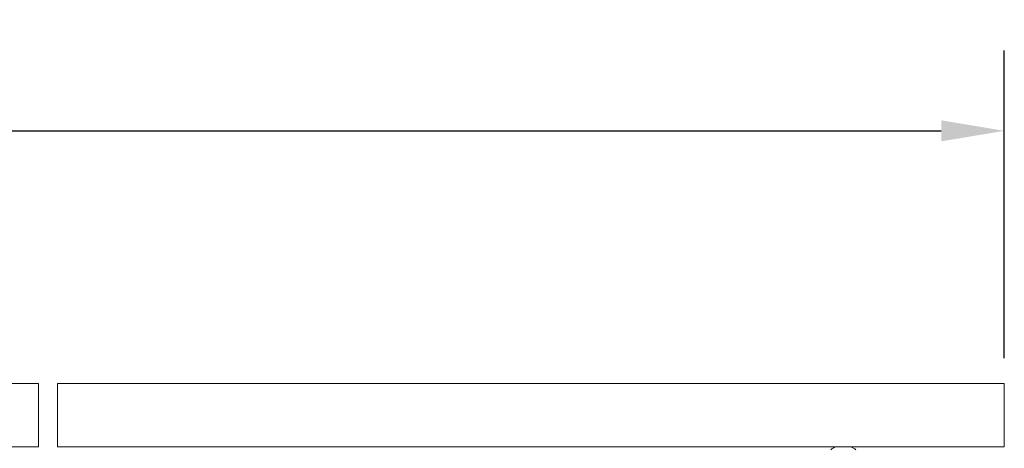
# Model space of a CAD drawing. Units: millimetres. Extents: x 0 to 3360, y 0 to 2376.
# Drawn here: x 1003 to 1315, y 2010 to 2146 of the extents above; entities that cross this region are included whole.
import ezdxf

# ---------------------------------------------------------------- set-up
doc = ezdxf.new("R2010")
doc.units = ezdxf.units.MM
doc.header["$LTSCALE"] = 8
doc.layers.add('Dimensions(ISO)', color=1, linetype='Continuous', lineweight=25, true_color=0xff0000)
doc.layers.add('Visible Edges(ISO)', color=7, linetype='Continuous', lineweight=20, true_color=0x262659)
doc.styles.add('Ropox', font='arial.ttf')
doc.dimstyles.new('Ropox', dxfattribs={"dimscale": 8, "dimtxt": 3.5, "dimasz": 2.5, "dimexe": 3.175, "dimexo": 1, "dimgap": 0.762, "dimtad": 1, "dimdec": 1, "dimlfac": 0.1, "dimtxsty": 'Ropox', "dimcen": 0.09, "dimdle": 10, "dimclrd": 7, "dimclre": 7, "dimclrt": 7, "dimadec": 1, "dimazin": 2, "dimtfac": 1, "dimtmove": 0, "dimatfit": 3, "dimfxl": 1, "dimtolj": 1, "dimtzin": 0, "dimlwd": 25, "dimlwe": 25, "dimarcsym": 0})

# ---------------------------------------------------------------- blocks, each defined once
blk = doc.blocks.new('*D5')
at = {"layer": 'Defpoints', "color": 0, "linetype": 'Continuous', "transparency": 16777216}
for p in [(1315.34, 2110.56), (415.34, 2030.56), (1315.34, 2030.56)]:
    blk.add_point(p, dxfattribs=at)
at = {"layer": 'Dimensions(ISO)', "color": 7, "linetype": 'Continuous', "lineweight": 25, "transparency": 16777216}
for p, q in [((415.34, 2038.56), (415.34, 2135.96)), ((1315.34, 2038.56), (1315.34, 2135.96)), ((435.34, 2110.56), (1295.34, 2110.56))]:
    blk.add_line(p, q, dxfattribs=at)
at = {"layer": 'Dimensions(ISO)', "color": 7, "linetype": 'Continuous', "transparency": 16777216}
for points in [[(435.34, 2113.9), (435.34, 2107.23), (415.34, 2110.56)], [(1295.34, 2113.9), (1295.34, 2107.23), (1315.34, 2110.56)]]:
    blk.add_solid(points, dxfattribs=at)
at = {"layer": 'Dimensions(ISO)', "color": 7, "linetype": 'Continuous', "lineweight": 25, "transparency": 16777216, "insert": (819.59, 2145.25), "char_height": 28, "attachment_point": 1, "style": 'Ropox'}
blk.add_mtext('\\A1;\\fArial|b0|i0;{\\H28.0000;90cm}', dxfattribs=at)

msp = doc.modelspace()

# ---------------------------------------------------------------- linework, layer by layer
at = {"layer": 'Visible Edges(ISO)'}
for p, q in [((445.34, 2030.56), (1009.34, 2030.56)), ((1009.34, 2010.56), (1009.34, 2030.56)), ((1015.34, 2030.56), (1015.34, 2010.56)), ((1015.34, 2030.56), (1285.34, 2030.56)), ((1285.34, 2030.56), (1315.34, 2030.56)), ((1315.34, 2010.56), (1315.34, 2030.56)), ((1009.34, 2010.56), (445.34, 2010.56)), ((1285.34, 2010.56), (1015.34, 2010.56)), ((1315.34, 2010.56), (1285.34, 2010.56))]:
    msp.add_line(p, q, dxfattribs=at)
for centre, start, end in [((1264.3, 2005.06), 113.5584, 131.4108), ((1264.36, 2005.06), 48.5892, 66.4416)]:
    msp.add_arc(centre, 6, start, end, dxfattribs=at)

# ---------------------------------------------------------------- dimensions: what is measured, and where the dimension line sits
at = {"layer": 'Dimensions(ISO)', "color": 7, "linetype": 'Continuous', "lineweight": 25}
dim = msp.add_linear_dim(base=(1315.34, 2110.56), p1=(415.34, 2030.56), p2=(1315.34, 2030.56), angle=180, text='\\fArial|b0|i0;{\\H28.0000;<>cm}', dimstyle='Ropox', override={"dimgap": 0.762, "dimdec": 1, "dimlfac": 0.1, "dimtol": 0, "dimlim": 0, "dimtp": 0, "dimtm": 0, "dimtdec": 2, "dimtofl": 0, "dimatfit": 1}, dxfattribs=at)
dim.commit()
dim.dimension.update_dxf_attribs({"geometry": '*D5', "text_midpoint": (865.34, 2110.56), "dimtype": 160})

doc.saveas('drawing.dxf')
